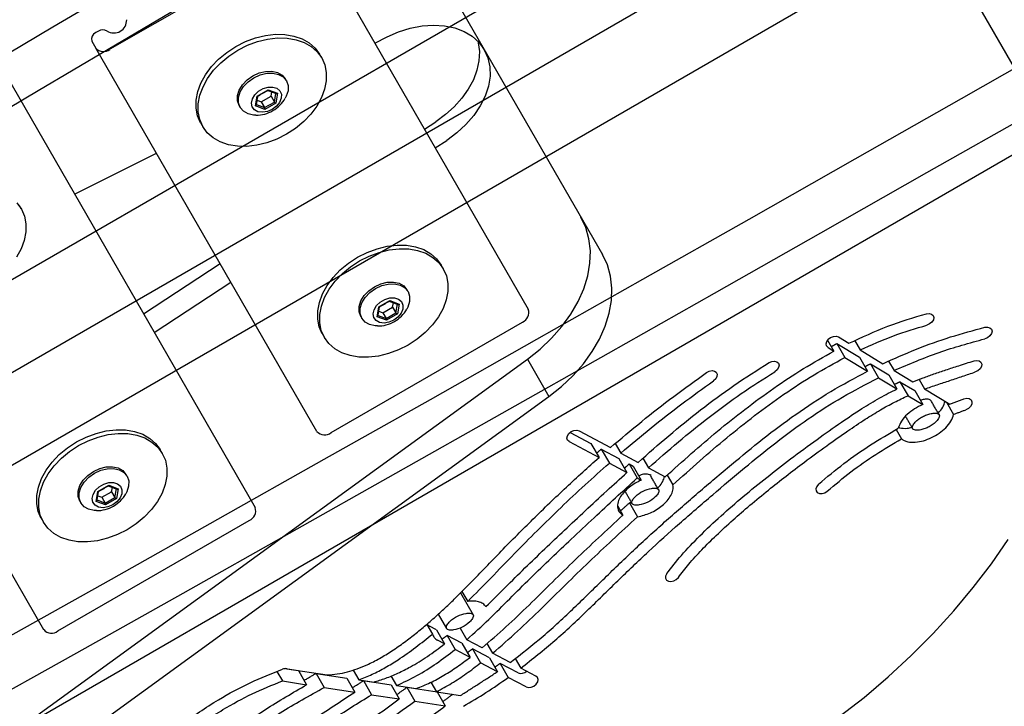
# Model space of a CAD drawing. Extents: x 7197 to 7862, y -5949 to -5314.
# Drawn here: x 7476 to 7484, y -5623 to -5617 of the extents above; entities that cross this region are included whole.
import ezdxf

# ---------------------------------------------------------------- set-up
doc = ezdxf.new("R2010")
doc.units = 0
doc.header["$MEASUREMENT"] = 0
doc.layers.get('0').update_dxf_attribs({"color": 5, "linetype": 'CONTINUOUS'})
doc.layers.add('FT', color=1, linetype='CONTINUOUS')

msp = doc.modelspace()

# ---------------------------------------------------------------- linework, layer by layer
for p, q in [((7488.8517, -5611.6394, 72), (7455.8782, -5630.6766, 72)), ((7452.5909, -5633.3338, 72), (7489.8299, -5611.8338, 72)), ((7468.6335, -5624.8308, 72), (7489.5092, -5612.7782, 72)), ((7484.3458, -5617.9599), (7481.7825, -5613.5202)), ((7489.4282, -5615.0206, 72), (7455.6912, -5634.4959, 72)), ((7479.0791, -5616.2128), (7480.6622, -5618.9548)), ((7478.2427, -5616.2641), (7480.0546, -5619.4025)), ((7478.194, -5616.3697), (7476.6265, -5617.2747)), ((7476.5316, -5617.1254), (7476.5104, -5617.1377)), ((7478.7965, -5617.2233), (7478.8967, -5617.1729)), ((7476.4781, -5617.2077), (7476.5106, -5617.2641)), ((7478.3226, -5620.4025), (7476.5106, -5617.2641)), ((7475.7175, -5617.3903), (7477.8167, -5621.0263)), ((7477.8196, -5617.7381), (7477.8328, -5617.6574)), ((7477.8328, -5617.6574), (7477.9223, -5617.6057)), ((7477.8667, -5617.7047), (7477.9462, -5617.6588)), ((7477.9223, -5617.6057), (7477.9986, -5617.6347)), ((7477.9462, -5617.6588), (7477.9521, -5617.623)), ((7477.9462, -5617.6588), (7477.9735, -5617.706)), ((7477.9735, -5617.706), (7477.9849, -5617.6354)), ((7477.9986, -5617.6347), (7477.9855, -5617.7153)), ((7477.896, -5617.767), (7477.8196, -5617.7381)), ((7477.8271, -5617.7265), (7477.894, -5617.7519)), ((7477.8328, -5617.6918), (7477.8667, -5617.7047)), ((7477.8667, -5617.7047), (7477.894, -5617.7519)), ((7477.894, -5617.7519), (7477.9735, -5617.706)), ((7477.9855, -5617.7153), (7477.896, -5617.767)), ((7479.2038, -5617.9288), (7479.2976, -5617.8673)), ((7479.2922, -5618.0819), (7479.386, -5618.0204)), ((7476.3359, -5618.4615), (7477.007, -5618.1238)), ((7476.0846, -5622.0263), (7473.9854, -5618.3903)), ((7476.9013, -5619.4407), (7477.5292, -5619.0284)), ((7476.9896, -5619.5938), (7477.6176, -5619.1814)), ((7478.8293, -5619.3835), (7478.9188, -5619.3319)), ((7478.9188, -5619.3319), (7478.9952, -5619.3608)), ((7478.9428, -5619.385), (7478.9487, -5619.3491)), ((7478.97, -5619.4321), (7478.9815, -5619.3615)), ((7478.9952, -5619.3608), (7478.9821, -5619.4415)), ((7478.8162, -5619.4642), (7478.8293, -5619.3835)), ((7478.8293, -5619.418), (7478.8633, -5619.4309)), ((7478.8633, -5619.4309), (7478.9428, -5619.385)), ((7478.8633, -5619.4309), (7478.8905, -5619.478)), ((7478.8905, -5619.478), (7478.97, -5619.4321)), ((7478.9821, -5619.4415), (7478.8926, -5619.4931)), ((7478.9428, -5619.385), (7478.97, -5619.4321)), ((7478.4384, -5620.4132), (7480.0059, -5619.5082)), ((7478.8926, -5619.4931), (7478.8162, -5619.4642)), ((7478.8237, -5619.4527), (7478.8905, -5619.478)), ((7482.5072, -5619.6547), (7482.5593, -5619.7449)), ((7482.5815, -5619.6834), (7482.7674, -5619.7955)), ((7482.5815, -5619.6834), (7482.6478, -5619.7983)), ((7482.5954, -5619.6295), (7482.6821, -5619.6818)), ((7482.7293, -5619.6611), (7482.7727, -5619.7364)), ((7482.5107, -5619.7156), (7482.5593, -5619.7449)), ((7482.7727, -5619.7364), (7482.9594, -5619.8489)), ((7471.186, -5626.2397), (7480.047, -5619.8104)), ((7480.047, -5619.8104), (7480.2238, -5620.1166)), ((7482.6478, -5619.7983), (7482.8337, -5619.9103)), ((7482.7674, -5619.7955), (7482.8337, -5619.9103)), ((7483.0073, -5619.8282), (7483.0513, -5619.9043)), ((7482.8573, -5619.8497), (7483.008, -5619.9405)), ((7482.8573, -5619.8497), (7482.9236, -5619.9645)), ((7483.0513, -5619.9043), (7483.2056, -5619.9973)), ((7482.9236, -5619.9645), (7483.0743, -5620.0553)), ((7483.008, -5619.9405), (7483.0743, -5620.0553)), ((7483.0999, -5619.9959), (7483.2209, -5620.0688)), ((7483.0999, -5619.9959), (7483.1662, -5620.1107)), ((7483.257, -5619.9773), (7483.3022, -5620.0555)), ((7483.2209, -5620.0688), (7483.2872, -5620.1837)), ((7483.3022, -5620.0555), (7483.5081, -5620.1797)), ((7471.7173, -5626.2886), (7480.2238, -5620.1166)), ((7483.1662, -5620.1107), (7483.2872, -5620.1837)), ((7483.4813, -5620.1635), (7483.539, -5620.2636)), ((7480.397, -5620.411), (7480.5677, -5620.5021)), ((7480.4703, -5620.3981), (7480.7275, -5620.5355)), ((7483.0691, -5620.3879), (7483.113, -5620.4639)), ((7480.389, -5620.4862), (7480.634, -5620.617)), ((7480.5677, -5620.5021), (7480.634, -5620.617)), ((7480.6526, -5620.5475), (7480.7963, -5620.6242)), ((7480.6526, -5620.5475), (7480.7189, -5620.6623)), ((7480.7672, -5620.5023), (7480.8126, -5620.5809)), ((7480.7963, -5620.6242), (7480.8625, -5620.739)), ((7480.8126, -5620.5809), (7480.9543, -5620.6565)), ((7480.9934, -5620.6226), (7481.0391, -5620.7018)), ((7480.7189, -5620.6623), (7480.8625, -5620.739)), ((7480.8809, -5620.6694), (7480.9132, -5620.6866)), ((7480.8809, -5620.6694), (7480.9472, -5620.7842)), ((7480.9132, -5620.6866), (7480.9794, -5620.8014)), ((7481.0391, -5620.7018), (7481.1764, -5620.7751)), ((7480.9472, -5620.7842), (7480.9794, -5620.8014)), ((7481.0479, -5620.7585), (7481.0479, -5620.7585)), ((7481.1933, -5620.7601), (7481.2394, -5620.8399)), ((7476.5136, -5620.976), (7476.5268, -5620.8954)), ((7476.5268, -5620.8954), (7476.6163, -5620.8437)), ((7476.5607, -5620.9427), (7476.6402, -5620.8968)), ((7476.6163, -5620.8437), (7476.6926, -5620.8727)), ((7476.6402, -5620.8968), (7476.6461, -5620.8609)), ((7476.6402, -5620.8968), (7476.6675, -5620.9439)), ((7476.6675, -5620.9439), (7476.6789, -5620.8734)), ((7476.6926, -5620.8727), (7476.6795, -5620.9533)), ((7481.1142, -5620.8733), (7481.1142, -5620.8733)), ((7476.59, -5621.005), (7476.5136, -5620.976)), ((7476.5211, -5620.9645), (7476.588, -5620.9898)), ((7476.5268, -5620.9298), (7476.5607, -5620.9427)), ((7476.5607, -5620.9427), (7476.588, -5620.9898)), ((7476.588, -5620.9898), (7476.6675, -5620.9439)), ((7476.6795, -5620.9533), (7476.59, -5621.005)), ((7480.787, -5621.0138), (7480.8303, -5621.0887)), ((7480.8827, -5620.9879), (7480.949, -5621.1027)), ((7476.2005, -5622.0369), (7477.768, -5621.1319)), ((7479.499, -5621.7258), (7479.6027, -5621.9054)), ((7479.5111, -5621.7135), (7479.5584, -5621.7953)), ((7479.3165, -5621.9), (7479.3837, -5622.0165)), ((7479.2225, -5621.9826), (7479.2682, -5622.0617)), ((7479.3021, -5622.0282), (7479.2455, -5621.9983)), ((7479.3926, -5622.0249), (7479.3926, -5622.0249)), ((7479.4961, -5622.0132), (7479.5509, -5622.1082)), ((7479.3021, -5622.0282), (7479.3684, -5622.143)), ((7479.5107, -5622.138), (7479.3885, -5622.0736)), ((7479.3885, -5622.0736), (7479.4548, -5622.1885)), ((7479.3684, -5622.143), (7479.3117, -5622.1132)), ((7479.5107, -5622.138), (7479.577, -5622.2528)), ((7479.6757, -5622.1739), (7479.5509, -5622.1082)), ((7479.7353, -5622.2562), (7479.5974, -5622.1836)), ((7479.5974, -5622.1836), (7479.6637, -5622.2984)), ((7479.7155, -5622.1392), (7479.7616, -5622.2191)), ((7479.577, -5622.2528), (7479.4548, -5622.1885)), ((7479.7353, -5622.2562), (7479.8016, -5622.371)), ((7479.9062, -5622.2952), (7479.7616, -5622.2191)), ((7479.9477, -5622.2619), (7479.9934, -5622.3411)), ((7478.065, -5622.3454), (7478.1717, -5622.3618)), ((7478.0747, -5622.346), (7478.4071, -5622.3971)), ((7479.8016, -5622.371), (7479.6637, -5622.2984)), ((7479.9702, -5622.3798), (7479.8234, -5622.3025)), ((7479.8234, -5622.3025), (7479.8897, -5622.4174)), ((7480.1173, -5622.4064), (7479.9934, -5622.3411)), ((7477.9946, -5622.3692), (7478.039, -5622.4461)), ((7478.1717, -5622.3618), (7478.238, -5622.4766)), ((7478.3162, -5622.3839), (7478.568, -5622.4226)), ((7478.3162, -5622.3839), (7478.3825, -5622.4988)), ((7478.568, -5622.4226), (7478.6343, -5622.5374)), ((7478.6202, -5622.3567), (7478.6666, -5622.4369)), ((7478.9293, -5622.4054), (7478.9747, -5622.4842)), ((7480.0365, -5622.4946), (7479.8897, -5622.4174)), ((7478.039, -5622.4461), (7478.238, -5622.4766)), ((7478.3825, -5622.4988), (7478.6343, -5622.5374)), ((7478.6666, -5622.4369), (7478.7861, -5622.4552)), ((7478.7047, -5622.4436), (7478.9313, -5622.4784)), ((7478.7047, -5622.4436), (7478.7709, -5622.5584)), ((7478.9313, -5622.4784), (7478.9976, -5622.5932)), ((7478.9747, -5622.4842), (7479.1355, -5622.5089)), ((7479.0597, -5622.4981), (7479.307, -5622.536)), ((7479.0597, -5622.4981), (7479.126, -5622.6129)), ((7479.2566, -5622.4572), (7479.3011, -5622.5343)), ((7478.7709, -5622.5584), (7478.9976, -5622.5932)), ((7479.3011, -5622.5343), (7479.4996, -5622.5647)), ((7479.307, -5622.536), (7479.3733, -5622.6508)), ((7479.126, -5622.6129), (7479.3733, -5622.6508))]:
    msp.add_line(p, q)
at = {"elevation": 56}
for points in [[(7319.9773, -5676.6309, 0), (7318.7829, -5676.6253, 0.071282)], [(7320.019, -5676.6533, 0), (7318.8246, -5676.6533, 0.071282)]]:
    msp.add_lwpolyline(points, format="xyb", dxfattribs=at)
at = {"elevation": 72}
for points in [[(7470.1565, -5620.6913), (7471.0093, -5620.1691), (7471.8647, -5619.6512), (7472.7219, -5619.1362), (7473.5801, -5618.623), (7474.4393, -5618.1112), (7475.2991, -5617.6006), (7476.1594, -5617.0909), (7477.0202, -5616.582), (7477.8814, -5616.0736), (7478.7429, -5615.5658), (7479.6046, -5615.0584), (7480.4665, -5614.5513), (7481.3286, -5614.0446), (7482.1908, -5613.5381), (7483.0532, -5613.0319), (7483.9157, -5612.5259), (7484.7784, -5612.0201), (7485.6413, -5611.5147), (7486.1611, -5611.2103)], [(7486.3811, -5611.5327), (7485.5181, -5612.0379), (7484.6553, -5612.5434), (7483.7926, -5613.0492), (7482.9302, -5613.5553), (7482.0678, -5614.0617), (7481.2057, -5614.5683), (7480.3436, -5615.0752), (7479.4818, -5615.5823), (7478.6201, -5616.0899), (7477.7588, -5616.5979), (7476.8978, -5617.1065), (7476.0372, -5617.6158), (7475.177, -5618.1258), (7474.3173, -5618.6365), (7473.4583, -5619.1485), (7472.6007, -5619.6628), (7471.744, -5620.1786), (7470.8925, -5620.703), (7470.4836, -5620.95)], [(7472.262, -5624.0301), (7473.1408, -5623.5531), (7474.0172, -5623.0715), (7474.892, -5622.5871), (7475.7654, -5622.1001), (7476.6379, -5621.6114), (7477.5098, -5621.1218), (7478.3814, -5620.6315), (7479.2525, -5620.1405), (7480.1233, -5619.6488), (7480.9938, -5619.1566), (7481.864, -5618.664), (7482.7341, -5618.171), (7483.604, -5617.6777), (7484.4737, -5617.1843), (7485.3433, -5616.6905), (7486.2128, -5616.1965), (7487.0821, -5615.7022), (7487.9512, -5615.2075), (7488.3663, -5614.9712)], [(7488.5355, -5615.3229), (7487.6664, -5615.8176), (7486.7972, -5616.312), (7485.9278, -5616.8061), (7485.0583, -5617.3), (7484.1886, -5617.7936), (7483.3188, -5618.287), (7482.4488, -5618.7801), (7481.5787, -5619.2729), (7480.7083, -5619.7652), (7479.8376, -5620.2572), (7478.9667, -5620.7486), (7478.0954, -5621.2393), (7477.2236, -5621.7292), (7476.3513, -5622.2181), (7475.4782, -5622.7057), (7474.6042, -5623.1917), (7473.7291, -5623.6755), (7472.8519, -5624.1556), (7472.3224, -5624.4428)]]:
    msp.add_lwpolyline(points, dxfattribs=at)
at = {"flags": 128}
for points in [[(7478.8967, -5617.1729), (7478.9907, -5617.1317), (7479.0871, -5617.1013), (7479.1835, -5617.0826), (7479.2779, -5617.0759), (7479.3683, -5617.0814), (7479.4525, -5617.0988), (7479.5287, -5617.128), (7479.5953, -5617.1681), (7479.6508, -5617.2184), (7479.6939, -5617.2776)], [(7477.3697, -5617.877), (7477.3446, -5617.8196), (7477.3321, -5617.7568), (7477.3325, -5617.69), (7477.3458, -5617.6208), (7477.3717, -5617.5511), (7477.4096, -5617.4824), (7477.4585, -5617.4165), (7477.5171, -5617.3551), (7477.5842, -5617.2995), (7477.6579, -5617.2513), (7477.7366, -5617.2115), (7477.8182, -5617.1812), (7477.9008, -5617.1611), (7477.9823, -5617.1518), (7478.0607, -5617.1533), (7478.134, -5617.1657), (7478.2006, -5617.1888), (7478.2587, -5617.2218), (7478.3068, -5617.2641), (7478.344, -5617.3145)], [(7478.073, -5617.9702), (7477.9944, -5618.01), (7477.9127, -5618.0403), (7477.8302, -5618.0604), (7477.7487, -5618.0697), (7477.6703, -5618.0682), (7477.5969, -5618.0558), (7477.5304, -5618.0327), (7477.4723, -5617.9997), (7477.4241, -5617.9574), (7477.387, -5617.907), (7477.3619, -5617.8497), (7477.3494, -5617.7868), (7477.3498, -5617.72), (7477.3631, -5617.6508), (7477.3891, -5617.5811), (7477.4269, -5617.5124), (7477.4758, -5617.4465), (7477.5345, -5617.3851), (7477.6015, -5617.3295), (7477.6753, -5617.2813), (7477.7539, -5617.2415), (7477.8355, -5617.2112), (7477.9181, -5617.1912), (7477.9996, -5617.1818), (7478.078, -5617.1833), (7478.1514, -5617.1957), (7478.2179, -5617.2188), (7478.276, -5617.2518), (7478.3242, -5617.2941), (7478.3613, -5617.3445), (7478.3864, -5617.4019), (7478.3989, -5617.4647), (7478.3985, -5617.5315), (7478.3851, -5617.6007), (7478.3592, -5617.6704), (7478.3214, -5617.7391), (7478.2725, -5617.805), (7478.2138, -5617.8664), (7478.1468, -5617.922), (7478.073, -5617.9702)], [(7479.6399, -5617.2067), (7479.6438, -5617.2222), (7479.6533, -5617.2938), (7479.6498, -5617.369), (7479.6333, -5617.4463), (7479.6042, -5617.5241), (7479.563, -5617.6008), (7479.5106, -5617.6749), (7479.4481, -5617.745), (7479.3766, -5617.8095), (7479.2976, -5617.8673)], [(7479.6939, -5617.2776), (7479.7236, -5617.3446), (7479.7394, -5617.4177), (7479.7409, -5617.4955), (7479.728, -5617.5761), (7479.701, -5617.6577), (7479.6606, -5617.7387), (7479.6076, -5617.8171), (7479.5431, -5617.8913), (7479.4687, -5617.9595), (7479.386, -5618.0204)], [(7477.6849, -5617.735), (7477.6714, -5617.6966), (7477.6716, -5617.6535), (7477.6857, -5617.6084), (7477.7126, -5617.5645), (7477.7505, -5617.5248), (7477.7969, -5617.4919)], [(7477.8228, -5617.8138), (7477.8038, -5617.8129), (7477.7577, -5617.8026), (7477.7202, -5617.7812), (7477.6938, -5617.7503), (7477.6802, -5617.712), (7477.6805, -5617.6688), (7477.6946, -5617.6237), (7477.7215, -5617.5798), (7477.7594, -5617.5401), (7477.8057, -5617.5073)], [(7477.7969, -5617.4919), (7477.8485, -5617.4682), (7477.9019, -5617.4553), (7477.9533, -5617.4539), (7477.9994, -5617.4642), (7478.0369, -5617.4856), (7478.0634, -5617.5165)], [(7477.8057, -5617.5073), (7477.8573, -5617.4835), (7477.9107, -5617.4706), (7477.9622, -5617.4692), (7478.0082, -5617.4795), (7478.0458, -5617.5009), (7478.0722, -5617.5318), (7478.0858, -5617.5702), (7478.0855, -5617.6134), (7478.0714, -5617.6584), (7478.0627, -5617.6753)], [(7477.9556, -5617.7668), (7477.9161, -5617.7838), (7477.8759, -5617.7902), (7477.8393, -5617.7853), (7477.8103, -5617.7698), (7477.7919, -5617.7452), (7477.7863, -5617.7142), (7477.794, -5617.6802), (7477.8142, -5617.6469), (7477.8446, -5617.6179), (7477.8821, -5617.5962), (7477.9224, -5617.5844), (7477.9614, -5617.5836), (7477.9947, -5617.5939), (7478.0187, -5617.6143), (7478.0308, -5617.6425), (7478.0298, -5617.6754), (7478.0157, -5617.7095), (7477.99, -5617.7411), (7477.9556, -5617.7668)], [(7475.8636, -5618.5323), (7475.9007, -5618.5827), (7475.9258, -5618.64), (7475.9383, -5618.7029), (7475.9379, -5618.7697), (7475.9246, -5618.8389), (7475.8987, -5618.9086), (7475.8608, -5618.9773)], [(7480.047, -5619.8104), (7480.1505, -5619.7284), (7480.2449, -5619.6391), (7480.3291, -5619.5438), (7480.4017, -5619.4438), (7480.4618, -5619.3405), (7480.5086, -5619.2354), (7480.5413, -5619.13), (7480.5595, -5619.0257), (7480.563, -5618.924), (7480.5516, -5618.8264), (7480.5257, -5618.7341), (7480.4854, -5618.6486)], [(7478.3663, -5619.6031), (7478.3411, -5619.5458), (7478.3286, -5619.4829), (7478.3291, -5619.4161), (7478.3424, -5619.3469), (7478.3683, -5619.2772), (7478.4062, -5619.2085), (7478.455, -5619.1426), (7478.5137, -5619.0812), (7478.5808, -5619.0256), (7478.6545, -5618.9774), (7478.7332, -5618.9377), (7478.8148, -5618.9074), (7478.8974, -5618.8873), (7478.9788, -5618.8779), (7479.0572, -5618.8794), (7479.1306, -5618.8919), (7479.1972, -5618.9149), (7479.2552, -5618.9479), (7479.3034, -5618.9902), (7479.3405, -5619.0406)], [(7479.0696, -5619.6963), (7478.9909, -5619.7361), (7478.9093, -5619.7664), (7478.8268, -5619.7865), (7478.7453, -5619.7959), (7478.6669, -5619.7943), (7478.5935, -5619.7819), (7478.527, -5619.7589), (7478.4689, -5619.7258), (7478.4207, -5619.6836), (7478.3836, -5619.6331), (7478.3585, -5619.5758), (7478.346, -5619.5129), (7478.3464, -5619.4461), (7478.3597, -5619.3769), (7478.3856, -5619.3072), (7478.4235, -5619.2385), (7478.4724, -5619.1726), (7478.531, -5619.1112), (7478.5981, -5619.0557), (7478.6718, -5619.0074), (7478.7505, -5618.9677), (7478.8321, -5618.9374), (7478.9147, -5618.9173), (7478.9962, -5618.9079), (7479.0746, -5618.9094), (7479.1479, -5618.9219), (7479.2145, -5618.9449), (7479.2726, -5618.9779), (7479.3208, -5619.0202), (7479.3579, -5619.0706), (7479.383, -5619.128), (7479.3955, -5619.1908), (7479.3951, -5619.2577), (7479.3817, -5619.3268), (7479.3558, -5619.3966), (7479.3179, -5619.4652), (7479.2691, -5619.5311), (7479.2104, -5619.5926), (7479.1434, -5619.6481), (7479.0696, -5619.6963)], [(7480.2238, -5620.1166), (7480.3272, -5620.0346), (7480.4217, -5619.9453), (7480.5059, -5619.85), (7480.5785, -5619.75), (7480.6386, -5619.6467), (7480.6853, -5619.5416), (7480.7181, -5619.4362), (7480.7363, -5619.3319), (7480.7397, -5619.2302), (7480.7284, -5619.1326), (7480.7024, -5619.0403), (7480.6622, -5618.9548)], [(7478.7935, -5619.2181), (7478.8451, -5619.1944), (7478.8984, -5619.1814), (7478.9499, -5619.18), (7478.996, -5619.1904), (7479.0335, -5619.2117), (7479.0599, -5619.2426)], [(7478.8023, -5619.2334), (7478.8539, -5619.2097), (7478.9073, -5619.1967), (7478.9587, -5619.1953), (7479.0048, -5619.2057), (7479.0423, -5619.227), (7479.0688, -5619.2579), (7479.0823, -5619.2963), (7479.0821, -5619.3395), (7479.068, -5619.3845), (7479.0592, -5619.4014)], [(7478.6815, -5619.4611), (7478.6679, -5619.4228), (7478.6682, -5619.3796), (7478.6823, -5619.3345), (7478.7092, -5619.2906), (7478.7471, -5619.2509), (7478.7935, -5619.2181)], [(7478.8194, -5619.5399), (7478.8004, -5619.5391), (7478.7543, -5619.5287), (7478.7168, -5619.5073), (7478.6903, -5619.4764), (7478.6768, -5619.4381), (7478.6771, -5619.3949), (7478.6911, -5619.3498), (7478.718, -5619.3059), (7478.756, -5619.2662), (7478.8023, -5619.2334)], [(7478.9522, -5619.4929), (7478.9127, -5619.5099), (7478.8725, -5619.5163), (7478.8359, -5619.5115), (7478.8069, -5619.4959), (7478.7885, -5619.4713), (7478.7829, -5619.4403), (7478.7906, -5619.4063), (7478.8107, -5619.373), (7478.8412, -5619.344), (7478.8786, -5619.3224), (7478.919, -5619.3105), (7478.958, -5619.3097), (7478.9912, -5619.3201), (7479.0152, -5619.3404), (7479.0274, -5619.3686), (7479.0263, -5619.4015), (7479.0122, -5619.4356), (7478.9866, -5619.4673), (7478.9522, -5619.4929)], [(7483.3174, -5619.4392), (7483.3399, -5619.4367), (7483.3592, -5619.4418), (7483.3724, -5619.4536), (7483.3774, -5619.4703), (7483.3736, -5619.4895), (7483.3614, -5619.5081), (7483.3428, -5619.5233), (7483.3205, -5619.5329)], [(7483.7959, -5619.5504), (7483.8183, -5619.5486), (7483.8372, -5619.5542), (7483.8498, -5619.5664), (7483.8542, -5619.5834), (7483.8497, -5619.6026), (7483.837, -5619.621), (7483.818, -5619.6359), (7483.7956, -5619.645)], [(7482.5107, -5619.7156), (7482.4985, -5619.703), (7482.4946, -5619.6858), (7482.4996, -5619.6666), (7482.5128, -5619.6483), (7482.5321, -5619.6337), (7482.5545, -5619.625), (7482.5768, -5619.6235), (7482.5954, -5619.6295)], [(7482.0276, -5619.8398), (7482.0499, -5619.8303), (7482.0724, -5619.828), (7482.0916, -5619.8331), (7482.1047, -5619.845), (7482.1096, -5619.8617), (7482.1057, -5619.8809), (7482.0934, -5619.8995), (7482.0747, -5619.9147)], [(7483.7069, -5619.8248), (7483.7296, -5619.8212), (7483.7496, -5619.8252), (7483.7639, -5619.836), (7483.7702, -5619.8521), (7483.7678, -5619.871), (7483.7568, -5619.8899), (7483.739, -5619.9059), (7483.7171, -5619.9164)], [(7481.5156, -5619.9206), (7481.5373, -5619.9095), (7481.56, -5619.9053), (7481.5804, -5619.9087), (7481.5952, -5619.919), (7481.6022, -5619.9348), (7481.6004, -5619.9536), (7481.5901, -5619.9726), (7481.5727, -5619.9889)], [(7483.6238, -5620.1362), (7483.6466, -5620.1317), (7483.6671, -5620.1348), (7483.6822, -5620.1448), (7483.6896, -5620.1604), (7483.6882, -5620.1792), (7483.6782, -5620.1982), (7483.6611, -5620.2147), (7483.6395, -5620.226)], [(7476.0637, -5621.1149), (7476.0386, -5621.0576), (7476.0261, -5620.9947), (7476.0265, -5620.9279), (7476.0398, -5620.8588), (7476.0657, -5620.789), (7476.1036, -5620.7203), (7476.1525, -5620.6545), (7476.2111, -5620.593), (7476.2782, -5620.5375), (7476.3519, -5620.4892), (7476.4306, -5620.4495), (7476.5122, -5620.4192), (7476.5948, -5620.3991), (7476.6763, -5620.3897), (7476.7547, -5620.3913), (7476.828, -5620.4037), (7476.8946, -5620.4267), (7476.9527, -5620.4598), (7477.0009, -5620.502), (7477.038, -5620.5524)], [(7480.389, -5620.4862), (7480.376, -5620.4743), (7480.3712, -5620.4574), (7480.3752, -5620.4383), (7480.3876, -5620.4197), (7480.4063, -5620.4046), (7480.4286, -5620.3952), (7480.4511, -5620.3929), (7480.4703, -5620.3981)], [(7476.767, -5621.2082), (7476.6884, -5621.2479), (7476.6068, -5621.2782), (7476.5242, -5621.2983), (7476.4427, -5621.3077), (7476.3643, -5621.3061), (7476.2909, -5621.2937), (7476.2244, -5621.2707), (7476.1663, -5621.2376), (7476.1181, -5621.1954), (7476.081, -5621.145), (7476.0559, -5621.0876), (7476.0434, -5621.0247), (7476.0438, -5620.9579), (7476.0571, -5620.8888), (7476.0831, -5620.819), (7476.1209, -5620.7503), (7476.1698, -5620.6845), (7476.2285, -5620.623), (7476.2955, -5620.5675), (7476.3693, -5620.5192), (7476.4479, -5620.4795), (7476.5295, -5620.4492), (7476.6121, -5620.4291), (7476.6936, -5620.4197), (7476.772, -5620.4213), (7476.8454, -5620.4337), (7476.9119, -5620.4567), (7476.97, -5620.4898), (7477.0182, -5620.532), (7477.0553, -5620.5825), (7477.0804, -5620.6398), (7477.0929, -5620.7027), (7477.0925, -5620.7695), (7477.0791, -5620.8386), (7477.0532, -5620.9084), (7477.0154, -5620.9771), (7476.9665, -5621.0429), (7476.9078, -5621.1044), (7476.8408, -5621.1599), (7476.767, -5621.2082)], [(7476.3789, -5620.973), (7476.3654, -5620.9346), (7476.3656, -5620.8914), (7476.3797, -5620.8463), (7476.4066, -5620.8025), (7476.4446, -5620.7627), (7476.4909, -5620.7299)], [(7476.4909, -5620.7299), (7476.5425, -5620.7062), (7476.5959, -5620.6932), (7476.6473, -5620.6918), (7476.6934, -5620.7022), (7476.7309, -5620.7235), (7476.7574, -5620.7545)], [(7476.4997, -5620.7452), (7476.5513, -5620.7215), (7476.6047, -5620.7085), (7476.6562, -5620.7071), (7476.7022, -5620.7175), (7476.7398, -5620.7389), (7476.7662, -5620.7698), (7476.7798, -5620.8081), (7476.7795, -5620.8513), (7476.7654, -5620.8964), (7476.7567, -5620.9133)], [(7476.5168, -5621.0518), (7476.4978, -5621.0509), (7476.4517, -5621.0405), (7476.4142, -5621.0192), (7476.3878, -5620.9883), (7476.3742, -5620.9499), (7476.3745, -5620.9067), (7476.3886, -5620.8617), (7476.4155, -5620.8178), (7476.4534, -5620.778), (7476.4997, -5620.7452)], [(7476.6496, -5621.0048), (7476.6101, -5621.0217), (7476.5699, -5621.0281), (7476.5333, -5621.0233), (7476.5043, -5621.0077), (7476.486, -5620.9831), (7476.4803, -5620.9522), (7476.488, -5620.9182), (7476.5082, -5620.8848), (7476.5386, -5620.8558), (7476.5761, -5620.8342), (7476.6164, -5620.8223), (7476.6554, -5620.8215), (7476.6887, -5620.8319), (7476.7127, -5620.8522), (7476.7248, -5620.8804), (7476.7238, -5620.9133), (7476.7097, -5620.9475), (7476.684, -5620.9791), (7476.6496, -5621.0048)], [(7482.433, -5620.835), (7482.418, -5620.8527), (7482.4108, -5620.8719), (7482.4124, -5620.8899), (7482.4225, -5620.9039), (7482.4397, -5620.9118), (7482.4614, -5620.9123), (7482.4841, -5620.9054), (7482.5045, -5620.8921)], [(7481.9435, -5623.1742), (7482.1685, -5623.0382), (7482.3876, -5622.8937), (7482.6001, -5622.741), (7482.8053, -5622.5807), (7483.0026, -5622.4131), (7483.1913, -5622.239), (7483.3709, -5622.0587), (7483.5408, -5621.873), (7483.7004, -5621.6823), (7483.8493, -5621.4872), (7483.987, -5621.2885)], [(7481.1883, -5621.5677), (7481.1791, -5621.5869), (7481.1785, -5621.6054), (7481.1867, -5621.6206), (7481.2025, -5621.6301), (7481.2233, -5621.6324), (7481.2461, -5621.6272), (7481.2674, -5621.6153), (7481.2839, -5621.5985)], [(7480.0365, -5622.4946), (7480.0557, -5622.4998), (7480.0782, -5622.4974), (7480.1004, -5622.4879), (7480.1191, -5622.4727), (7480.1314, -5622.4541), (7480.1353, -5622.435), (7480.1304, -5622.4182), (7480.1173, -5622.4064)]]:
    msp.add_lwpolyline(points, dxfattribs=at)
for centre, radius, start, end in [((7476.6582, -5617.0357), 0.1053, 238.12052, 1.87948), ((7476.5314, -5617.1898), 0.0562, 111.95073, 198.57785), ((7476.5673, -5617.1758), 0.0618, 55.15125, 125.30644), ((7476.5742, -5617.208), 0.0848, 221.42229, 308.04899), ((7477.8232, -5617.5376), 0.2762, 300, 330.08565), ((7477.8232, -5617.5376), 0.2762, 269.91435, 300), ((7478.8198, -5619.2637), 0.2762, 300, 330.08565), ((7479.9742, -5619.4295), 0.0848, 291.95094, 18.57777), ((7478.8198, -5619.2637), 0.2762, 269.91435, 300), ((7478.3862, -5620.3464), 0.0848, 221.42223, 308.04906), ((7476.5172, -5620.7755), 0.2762, 300, 330.08565), ((7476.5172, -5620.7755), 0.2762, 269.91435, 300), ((7477.7363, -5621.0533), 0.0848, 291.95049, 18.57856), ((7476.1482, -5621.9701), 0.0848, 221.42185, 308.04944), ((7478.0655, -5622.4158), 0.0703, 82.51552, 110.76902), ((7479.9958, -5622.3122), 0.0723, 249.22968, 310.55113)]:
    msp.add_arc(centre, radius, start, end)
for centre, major_axis, ratio, start_param, end_param in [((7477.8292, -5617.6513), (-0.00899, 0.00621), 0.341999, 2.195319, 2.980717), ((7477.9187, -5617.5996), (-0.0009, 0.0109), 0.341999, 3.302468, 4.087866), ((7477.9951, -5617.6286), (0.01, 0.00577), 0.612372, 3.60524, 4.712389), ((7477.8161, -5617.7319), (0.01, 0.00577), 0.612372, 4.712389, 5.819538), ((7477.982, -5617.7092), (-0.00899, 0.00621), 0.341999, 0.624523, 2.195319), ((7477.8925, -5617.7609), (-0.0009, 0.0109), 0.341999, 4.087866, 5.658662), ((7478.9153, -5619.3257), (-0.0009, 0.0109), 0.341999, 3.302468, 4.087866), ((7478.9917, -5619.3547), (0.01, 0.00577), 0.612372, 3.60524, 4.712389), ((7478.8258, -5619.3774), (-0.00899, 0.00621), 0.341999, 2.195319, 2.980717), ((7478.9786, -5619.4353), (-0.00899, 0.00621), 0.341999, 0.624523, 2.195319), ((7478.8127, -5619.4581), (0.01, 0.00577), 0.612372, 4.712389, 5.819538), ((7478.8891, -5619.487), (-0.0009, 0.0109), 0.341999, 4.087866, 5.658662), ((7476.5232, -5620.8892), (-0.00899, 0.00621), 0.341999, 2.195319, 2.980717), ((7476.6127, -5620.8376), (-0.0009, 0.0109), 0.341999, 3.302468, 4.087866), ((7476.6891, -5620.8665), (0.01, 0.00577), 0.612372, 3.60524, 4.712389), ((7476.5101, -5620.9699), (0.01, 0.00577), 0.612372, 4.712389, 5.819538), ((7476.676, -5620.9472), (-0.00899, 0.00621), 0.341999, 0.624523, 2.195319), ((7476.5865, -5620.9988), (-0.0009, 0.0109), 0.341999, 4.087866, 5.658662)]:
    msp.add_ellipse(centre, major_axis=major_axis, ratio=ratio, start_param=start_param, end_param=end_param)
for points in [[(7460.5628, -5622.1416), (7476.1512, -5613.1416)], [(7483.4132, -5615.8447), (7484.5623, -5617.8349)], [(7478.3613, -5617.3445), (7478.344, -5617.3145)], [(7478.0722, -5617.5318), (7478.0634, -5617.5165)], [(7477.8266, -5617.7295), (7477.8383, -5617.6576)], [(7477.8378, -5617.6579), (7477.9202, -5617.6103)], [(7477.9196, -5617.6106), (7477.9877, -5617.6365)], [(7477.6849, -5617.735), (7477.6938, -5617.7503)], [(7477.3697, -5617.877), (7477.387, -5617.907)], [(7475.9007, -5618.5827), (7475.8834, -5618.5527)], [(7479.3579, -5619.0706), (7479.3405, -5619.0406)], [(7479.0688, -5619.2579), (7479.0599, -5619.2426)], [(7478.8343, -5619.384), (7478.9168, -5619.3364)], [(7478.9162, -5619.3368), (7478.9843, -5619.3626)], [(7478.8232, -5619.4556), (7478.8349, -5619.3837)], [(7478.6815, -5619.4611), (7478.6903, -5619.4764)], [(7478.3663, -5619.6031), (7478.3836, -5619.6331)], [(7482.5379, -5619.7079), (7482.5815, -5619.6834)], [(7482.8125, -5619.8737), (7482.8573, -5619.8497)], [(7483.3022, -5620.0555), (7483.7171, -5619.9164)], [(7483.0529, -5620.0183), (7483.0999, -5619.9959)], [(7483.4213, -5620.2671), (7483.355, -5620.1523)], [(7483.5081, -5620.1797), (7483.6238, -5620.1362)], [(7483.539, -5620.2636), (7483.6395, -5620.226)], [(7483.1456, -5620.2802), (7483.2031, -5620.3799)], [(7477.0553, -5620.5825), (7477.038, -5620.5524)], [(7480.6139, -5620.5822), (7480.6526, -5620.5475)], [(7480.8426, -5620.7044), (7480.8809, -5620.6694)], [(7476.7662, -5620.7698), (7476.7574, -5620.7545)], [(7481.0601, -5620.7622), (7481.0479, -5620.7585)], [(7481.1226, -5620.881), (7481.0564, -5620.7662)], [(7476.5206, -5620.9675), (7476.5323, -5620.8955)], [(7476.5318, -5620.8959), (7476.6142, -5620.8483)], [(7476.6136, -5620.8486), (7476.6818, -5620.8744)], [(7480.8462, -5620.8927), (7480.9045, -5620.9937)], [(7476.3789, -5620.973), (7476.3878, -5620.9883)], [(7480.8103, -5621.0541), (7480.8827, -5620.9879)], [(7480.8827, -5620.9879), (7480.8983, -5620.983)], [(7476.0637, -5621.1149), (7476.081, -5621.145)], [(7479.2239, -5621.9815), (7479.2455, -5621.9983)], [(7479.3464, -5622.1049), (7479.3885, -5622.0736)], [(7479.5552, -5622.2151), (7479.5974, -5622.1836)], [(7479.7793, -5622.3324), (7479.8234, -5622.3025)], [(7478.2176, -5622.4412), (7478.3162, -5622.3839)], [(7479.4996, -5622.5647), (7479.8016, -5622.371)], [(7478.6137, -5622.5018), (7478.7047, -5622.4436)], [(7478.9773, -5622.5579), (7479.0597, -5622.4981)], [(7479.3534, -5622.6163), (7479.4349, -5622.5548)]]:
    msp.add_open_spline(points, degree=1)
for points, knots in [([(7483.0455, -5625.0828), (7483.093, -5625.0551), (7483.2279, -5624.9763), (7483.4462, -5624.8403), (7483.6986, -5624.6727), (7483.9452, -5624.4975), (7484.1857, -5624.3152), (7484.4196, -5624.1259), (7484.6467, -5623.93), (7484.8664, -5623.7278), (7485.0784, -5623.5196), (7485.2824, -5623.3057), (7485.478, -5623.0864), (7485.6647, -5622.862), (7485.8423, -5622.6329), (7486.0105, -5622.3994), (7486.1687, -5622.162), (7486.3168, -5621.9209), (7486.4544, -5621.6767), (7486.5812, -5621.4297), (7486.697, -5621.1804), (7486.8014, -5620.9292), (7486.8941, -5620.6766), (7486.9751, -5620.4232), (7487.0441, -5620.1693), (7487.101, -5619.9156), (7487.1455, -5619.6625), (7487.1778, -5619.4106), (7487.1976, -5619.1604), (7487.2052, -5618.9124), (7487.2003, -5618.667), (7487.1833, -5618.4248), (7487.154, -5618.1863), (7487.1128, -5617.9517), (7487.0598, -5617.7216), (7486.995, -5617.4963), (7486.9188, -5617.2762), (7486.8311, -5617.0617), (7486.7325, -5616.8513), (7486.6571, -5616.7157), (7486.6191, -5616.6474)], [0, 0, 0, 0, 0.014702, 0.041707, 0.068717, 0.095733, 0.122757, 0.149792, 0.176837, 0.203895, 0.230967, 0.258052, 0.285152, 0.312265, 0.339389, 0.366522, 0.393661, 0.420799, 0.447929, 0.475044, 0.502135, 0.529192, 0.556202, 0.583153, 0.610032, 0.636826, 0.663522, 0.690107, 0.716572, 0.742907, 0.769109, 0.795173, 0.8211, 0.846896, 0.872568, 0.898125, 0.923582, 0.948955, 0.974261, 1, 1, 1, 1]), ([(7482.6821, -5619.6818), (7482.7878, -5619.6324), (7482.9961, -5619.5352), (7483.2114, -5619.4709), (7483.3174, -5619.4392)], [0, 0, 0, 0, 0.507724, 1, 1, 1, 1]), ([(7482.7727, -5619.7364), (7482.864, -5619.6955), (7483.044, -5619.6147), (7483.2292, -5619.5599), (7483.3205, -5619.5329)], [0, 0, 0, 0, 0.506927, 1, 1, 1, 1]), ([(7482.9594, -5619.8489), (7483.0509, -5619.808), (7483.2338, -5619.7262), (7483.5141, -5619.6259), (7483.7021, -5619.5756), (7483.7959, -5619.5504)], [0, 0, 0, 0, 0.333784, 0.667625, 1, 1, 1, 1]), ([(7483.0513, -5619.9043), (7483.174, -5619.8519), (7483.4192, -5619.7473), (7483.6702, -5619.6791), (7483.7956, -5619.645)], [0, 0, 0, 0, 0.500561, 1, 1, 1, 1]), ([(7481.1764, -5620.7751), (7481.2474, -5620.7115), (7481.3885, -5620.5852), (7481.6047, -5620.4), (7481.829, -5620.2199), (7482.0632, -5620.0482), (7482.3064, -5619.8865), (7482.4753, -5619.7919), (7482.5593, -5619.7449)], [0, 0, 0, 0, 0.167258, 0.332435, 0.497631, 0.667404, 0.834579, 1, 1, 1, 1]), ([(7480.9543, -5620.6565), (7481.0375, -5620.5833), (7481.204, -5620.4366), (7481.4651, -5620.2254), (7481.7376, -5620.0227), (7481.9307, -5619.901), (7482.0276, -5619.8398)], [0, 0, 0, 0, 0.248596, 0.497647, 0.747669, 1, 1, 1, 1]), ([(7481.2394, -5620.8399), (7481.3127, -5620.7742), (7481.4579, -5620.6441), (7481.6797, -5620.4541), (7481.9085, -5620.2711), (7482.1464, -5620.0983), (7482.3925, -5619.9371), (7482.5631, -5619.8443), (7482.6478, -5619.7983)], [0, 0, 0, 0, 0.170166, 0.3368, 0.502331, 0.6714, 0.836952, 1, 1, 1, 1]), ([(7483.2056, -5619.9973), (7483.2335, -5619.9863), (7483.291, -5619.9635), (7483.3812, -5619.9313), (7483.4787, -5619.8983), (7483.5881, -5619.8627), (7483.6652, -5619.8381), (7483.7069, -5619.8248)], [0, 0, 0, 0, 0.168643, 0.34718, 0.540275, 0.751189, 1, 1, 1, 1]), ([(7479.9062, -5622.2952), (7479.9971, -5622.2243), (7480.1806, -5622.0812), (7480.4334, -5621.8456), (7480.6805, -5621.6029), (7480.9294, -5621.3623), (7481.1865, -5621.1299), (7481.4501, -5620.9013), (7481.7126, -5620.679), (7481.976, -5620.4623), (7482.2448, -5620.26), (7482.5305, -5620.0719), (7482.7324, -5619.9643), (7482.8337, -5619.9103)], [0, 0, 0, 0, 0.090731, 0.183071, 0.275861, 0.369269, 0.460863, 0.552025, 0.646349, 0.733407, 0.821586, 0.910507, 1, 1, 1, 1]), ([(7480.7275, -5620.5355), (7480.8124, -5620.4637), (7480.9814, -5620.3207), (7481.2441, -5620.115), (7481.4252, -5619.9853), (7481.5156, -5619.9206)], [0, 0, 0, 0, 0.335288, 0.667958, 1, 1, 1, 1]), ([(7481.0391, -5620.7018), (7481.1201, -5620.6305), (7481.2819, -5620.4884), (7481.5348, -5620.2844), (7481.7969, -5620.0897), (7481.982, -5619.9731), (7482.0747, -5619.9147)], [0, 0, 0, 0, 0.250932, 0.500692, 0.749901, 1, 1, 1, 1]), ([(7479.9934, -5622.3411), (7480.0874, -5622.2668), (7480.2764, -5622.1173), (7480.5354, -5621.8735), (7480.7856, -5621.6272), (7481.0359, -5621.387), (7481.2963, -5621.1531), (7481.5602, -5620.9255), (7481.8223, -5620.704), (7482.0806, -5620.4936), (7482.3465, -5620.2972), (7482.6272, -5620.1175), (7482.8247, -5620.0156), (7482.9236, -5619.9645)], [0, 0, 0, 0, 0.094425, 0.189891, 0.284414, 0.377055, 0.468217, 0.563351, 0.653667, 0.740274, 0.826544, 0.913089, 1, 1, 1, 1]), ([(7480.8126, -5620.5809), (7480.8946, -5620.5118), (7481.0579, -5620.3741), (7481.3112, -5620.1761), (7481.4856, -5620.0512), (7481.5727, -5619.9889)], [0, 0, 0, 0, 0.335647, 0.66834, 1, 1, 1, 1]), ([(7481.1883, -5621.5677), (7481.2275, -5621.5172), (7481.3101, -5621.4106), (7481.4623, -5621.2537), (7481.6324, -5621.0936), (7481.8165, -5620.9344), (7482.0069, -5620.7792), (7482.2087, -5620.623), (7482.413, -5620.4722), (7482.608, -5620.3348), (7482.779, -5620.2207), (7482.9299, -5620.1282), (7483.0275, -5620.079), (7483.0743, -5620.0553)], [0, 0, 0, 0, 0.082853, 0.174913, 0.274405, 0.373691, 0.475427, 0.576423, 0.686202, 0.78549, 0.867193, 0.936309, 1, 1, 1, 1]), ([(7481.2839, -5621.5985), (7481.3115, -5621.5623), (7481.3707, -5621.4847), (7481.4765, -5621.3703), (7481.5981, -5621.2494), (7481.7302, -5621.1282), (7481.8729, -5621.0047), (7482.0181, -5620.8852), (7482.1674, -5620.7674), (7482.3265, -5620.6463), (7482.4951, -5620.5229), (7482.661, -5620.4062), (7482.8075, -5620.3078), (7482.9347, -5620.2288), (7483.0518, -5620.1635), (7483.1287, -5620.1281), (7483.1662, -5620.1107)], [0, 0, 0, 0, 0.059604, 0.127846, 0.198362, 0.276064, 0.352182, 0.433256, 0.509043, 0.587215, 0.679817, 0.766078, 0.836221, 0.896128, 0.949264, 1, 1, 1, 1]), ([(7483.3548, -5620.1524), (7483.354, -5620.1511), (7483.3519, -5620.1477), (7483.3442, -5620.1429), (7483.3265, -5620.138), (7483.2987, -5620.1389), (7483.2767, -5620.1451), (7483.2666, -5620.148)], [0, 0, 0, 0, 0.062706, 0.157236, 0.336942, 0.694183, 1, 1, 1, 1]), ([(7483.4131, -5620.253), (7483.4273, -5620.2374), (7483.455, -5620.207), (7483.4649, -5620.1731), (7483.4697, -5620.1566)], [0, 0, 0, 0, 0.512977, 1, 1, 1, 1]), ([(7483.2872, -5620.1837), (7483.2643, -5620.1944), (7483.2186, -5620.216), (7483.1585, -5620.2621), (7483.108, -5620.3168), (7483.0936, -5620.3573), (7483.0865, -5620.3775)], [0, 0, 0, 0, 0.2504066, 0.4993291, 0.7497194, 1, 1, 1, 1]), ([(7483.113, -5620.4639), (7483.1201, -5620.469), (7483.1346, -5620.4793), (7483.1717, -5620.4912), (7483.2252, -5620.494), (7483.2929, -5620.481), (7483.3595, -5620.4555), (7483.4223, -5620.4194), (7483.4771, -5620.3742), (7483.5219, -5620.3208), (7483.5333, -5620.2826), (7483.539, -5620.2636)], [0, 0, 0, 0, 0.061747, 0.12564, 0.250722, 0.375653, 0.500701, 0.625339, 0.750381, 0.875343, 1, 1, 1, 1]), ([(7483.2023, -5620.3782), (7483.2034, -5620.3801), (7483.2057, -5620.384), (7483.2138, -5620.3893), (7483.2316, -5620.3942), (7483.261, -5620.3929), (7483.2967, -5620.3839), (7483.3317, -5620.3693), (7483.3646, -5620.3501), (7483.3942, -5620.3265), (7483.4142, -5620.3032), (7483.4224, -5620.2853), (7483.4239, -5620.2753), (7483.4225, -5620.2685), (7483.4185, -5620.263), (7483.4106, -5620.2577), (7483.3927, -5620.2528), (7483.3634, -5620.2541), (7483.3276, -5620.2631), (7483.2927, -5620.2776), (7483.2598, -5620.2969), (7483.2303, -5620.3204), (7483.2102, -5620.3437), (7483.2021, -5620.3615), (7483.2004, -5620.3716), (7483.2017, -5620.3761), (7483.2023, -5620.3782)], [0, 0, 0, 0, 0.0150543, 0.0315219, 0.0629375, 0.1253908, 0.1878969, 0.2500443, 0.3124569, 0.3746513, 0.437317, 0.468706, 0.485167, 0.5002335, 0.5152546, 0.531756, 0.563136, 0.6255201, 0.6879612, 0.7500596, 0.8123834, 0.8745993, 0.9371459, 0.9685081, 0.9849868, 1, 1, 1, 1]), ([(7482.433, -5620.835), (7482.5015, -5620.7777), (7482.6373, -5620.6642), (7482.8564, -5620.5104), (7483.01, -5620.4217), (7483.0865, -5620.3775)], [0, 0, 0, 0, 0.338143, 0.670347, 1, 1, 1, 1]), ([(7483.0897, -5620.3703), (7483.092, -5620.3711), (7483.1124, -5620.3783), (7483.1497, -5620.3797), (7483.1846, -5620.3722), (7483.1972, -5620.3695)], [0, 0, 0, 0, 0.077511, 0.668184, 1, 1, 1, 1]), ([(7482.5045, -5620.8921), (7482.5684, -5620.8386), (7482.695, -5620.7326), (7482.899, -5620.5887), (7483.0418, -5620.5054), (7483.113, -5620.4639)], [0, 0, 0, 0, 0.338305, 0.67056, 1, 1, 1, 1]), ([(7478.4071, -5622.3971), (7478.4344, -5622.3951), (7478.4889, -5622.3911), (7478.5714, -5622.3733), (7478.6532, -5622.3476), (7478.7416, -5622.3112), (7478.8375, -5622.2618), (7478.9395, -5622.199), (7479.0388, -5622.1296), (7479.1352, -5622.0557), (7479.2284, -5621.9786), (7479.3184, -5621.899), (7479.406, -5621.8171), (7479.4924, -5621.7328), (7479.5926, -5621.6318), (7479.7061, -5621.5144), (7479.8339, -5621.3818), (7479.9628, -5621.2508), (7480.095, -5621.1192), (7480.2287, -5620.9893), (7480.3648, -5620.8606), (7480.4992, -5620.7366), (7480.5894, -5620.6565), (7480.634, -5620.617)], [0, 0, 0, 0, 0.03009, 0.060144, 0.088738, 0.118498, 0.157386, 0.197466, 0.239394, 0.280096, 0.321173, 0.363157, 0.403919, 0.445277, 0.488782, 0.552402, 0.616399, 0.681772, 0.744499, 0.810938, 0.875653, 0.938666, 1, 1, 1, 1]), ([(7479.5584, -5621.7953), (7479.6215, -5621.7317), (7479.7501, -5621.6019), (7479.9366, -5621.4069), (7480.1282, -5621.214), (7480.3208, -5621.0264), (7480.5176, -5620.8413), (7480.652, -5620.7218), (7480.7189, -5620.6623)], [0, 0, 0, 0, 0.166265, 0.339116, 0.502832, 0.670687, 0.836106, 1, 1, 1, 1]), ([(7479.5509, -5622.1082), (7479.6117, -5622.0532), (7479.7326, -5621.9438), (7479.9016, -5621.7728), (7480.0715, -5621.6045), (7480.2398, -5621.4421), (7480.4137, -5621.2773), (7480.5893, -5621.1134), (7480.7692, -5620.9464), (7480.8879, -5620.8382), (7480.9472, -5620.7842)], [0, 0, 0, 0, 0.127105, 0.252862, 0.37737, 0.501739, 0.618135, 0.750728, 0.875454, 1, 1, 1, 1]), ([(7479.7077, -5621.8376), (7479.7606, -5621.7848), (7479.8666, -5621.6789), (7480.0268, -5621.521), (7480.1888, -5621.3653), (7480.3536, -5621.2094), (7480.5229, -5621.0515), (7480.6928, -5620.8937), (7480.8072, -5620.7895), (7480.8625, -5620.739)], [0, 0, 0, 0, 0.141462, 0.283461, 0.424911, 0.564729, 0.710114, 0.859607, 1, 1, 1, 1]), ([(7480.9794, -5620.8014), (7480.9461, -5620.8188), (7480.8961, -5620.8449), (7480.8419, -5620.8947), (7480.8089, -5620.9362), (7480.7877, -5620.981), (7480.7829, -5621.0251), (7480.7963, -5621.0642), (7480.819, -5621.0805), (7480.8303, -5621.0887)], [0, 0, 0, 0, 0.24904, 0.373886, 0.499138, 0.62455, 0.749696, 0.875004, 1, 1, 1, 1]), ([(7481.0479, -5620.7585), (7481.0429, -5620.7567), (7481.0285, -5620.7515), (7480.9971, -5620.7524), (7480.9725, -5620.762), (7480.9597, -5620.7671)], [0, 0, 0, 0, 0.200719, 0.582361, 1, 1, 1, 1]), ([(7481.1144, -5620.8666), (7481.118, -5620.8632), (7481.1352, -5620.8471), (7481.1577, -5620.8147), (7481.1671, -5620.7858), (7481.1716, -5620.7719)], [0, 0, 0, 0, 0.1224554, 0.5809059, 1, 1, 1, 1]), ([(7481.1142, -5620.8733), (7481.1092, -5620.8715), (7481.0947, -5620.8662), (7481.0529, -5620.8689), (7480.9933, -5620.8891), (7480.9395, -5620.9251), (7480.9117, -5620.9576), (7480.9022, -5620.9777), (7480.9018, -5620.993), (7480.9128, -5621.0026), (7480.933, -5621.0079), (7480.9739, -5621.0062), (7481.034, -5620.9854), (7481.0877, -5620.9496), (7481.1156, -5620.917), (7481.1249, -5620.8969), (7481.1255, -5620.8816), (7481.1179, -5620.876), (7481.1142, -5620.8733)], [0, 0, 0, 0, 0.032933, 0.095553, 0.21989, 0.344225, 0.40701, 0.438491, 0.469833, 0.501207, 0.532747, 0.595436, 0.719885, 0.844287, 0.907191, 0.9387, 0.970076, 1, 1, 1, 1]), ([(7480.949, -5621.1027), (7480.9848, -5621.0938), (7481.0565, -5621.0761), (7481.1392, -5621.0232), (7481.1929, -5620.9719), (7481.224, -5620.9286), (7481.2432, -5620.8824), (7481.2407, -5620.854), (7481.2394, -5620.8399)], [0, 0, 0, 0, 0.249761, 0.499009, 0.624191, 0.749713, 0.875036, 1, 1, 1, 1]), ([(7479.6757, -5622.1739), (7479.7416, -5622.1175), (7479.8739, -5622.0043), (7480.0632, -5621.8229), (7480.2505, -5621.6379), (7480.4388, -5621.4536), (7480.6319, -5621.2711), (7480.763, -5621.1505), (7480.8303, -5621.0887)], [0, 0, 0, 0, 0.162582, 0.326581, 0.496864, 0.663755, 0.827348, 1, 1, 1, 1]), ([(7479.7616, -5622.2191), (7479.8307, -5622.1594), (7479.9684, -5622.0404), (7480.1647, -5621.851), (7480.3571, -5621.6605), (7480.5499, -5621.473), (7480.7466, -5621.288), (7480.8801, -5621.1657), (7480.949, -5621.1027)], [0, 0, 0, 0, 0.166582, 0.332082, 0.503079, 0.667723, 0.828726, 1, 1, 1, 1]), ([(7479.7077, -5621.8376), (7479.6999, -5621.8286), (7479.6842, -5621.8107), (7479.6469, -5621.7963), (7479.6044, -5621.7905), (7479.5737, -5621.7937), (7479.5584, -5621.7953)], [0, 0, 0, 0, 0.2496508, 0.4996072, 0.7497976, 1, 1, 1, 1]), ([(7479.3926, -5622.0249), (7479.3975, -5622.0267), (7479.412, -5622.0319), (7479.4537, -5622.0293), (7479.5134, -5622.009), (7479.5672, -5621.973), (7479.5951, -5621.9405), (7479.6045, -5621.9203), (7479.6049, -5621.905), (7479.5938, -5621.8955), (7479.5736, -5621.8902), (7479.5327, -5621.8919), (7479.4727, -5621.9127), (7479.419, -5621.9485), (7479.3911, -5621.9811), (7479.3818, -5622.0011), (7479.3811, -5622.0165), (7479.3888, -5622.0221), (7479.3926, -5622.0249)], [0, 0, 0, 0, 0.032373, 0.095064, 0.219511, 0.343911, 0.406814, 0.438323, 0.469694, 0.501068, 0.532573, 0.59519, 0.719525, 0.843858, 0.906645, 0.938126, 0.969462, 1, 1, 1, 1]), ([(7478.6666, -5622.4369), (7478.7033, -5622.4224), (7478.777, -5622.3934), (7478.8841, -5622.3368), (7479.0036, -5622.2634), (7479.1329, -5622.1719), (7479.2233, -5622.0983), (7479.2682, -5622.0617)], [0, 0, 0, 0, 0.167122, 0.334967, 0.505852, 0.754437, 1, 1, 1, 1]), ([(7479.2682, -5622.0617), (7479.2725, -5622.0723), (7479.2812, -5622.0936), (7479.3016, -5622.1066), (7479.3117, -5622.1132)], [0, 0, 0, 0, 0.500213, 1, 1, 1, 1]), ([(7478.7861, -5622.4552), (7478.8194, -5622.4452), (7478.8871, -5622.425), (7478.9885, -5622.3823), (7479.1036, -5622.324), (7479.2327, -5622.2452), (7479.322, -5622.1779), (7479.3684, -5622.143)], [0, 0, 0, 0, 0.159928, 0.324399, 0.495412, 0.738234, 1, 1, 1, 1]), ([(7478.9747, -5622.4842), (7479.0311, -5622.4578), (7479.1442, -5622.405), (7479.3048, -5622.3036), (7479.4046, -5622.227), (7479.4548, -5622.1885)], [0, 0, 0, 0, 0.329586, 0.662133, 1, 1, 1, 1]), ([(7479.1355, -5622.5089), (7479.1745, -5622.4934), (7479.2526, -5622.4623), (7479.3648, -5622.4004), (7479.4734, -5622.3306), (7479.5423, -5622.2789), (7479.577, -5622.2528)], [0, 0, 0, 0, 0.246935, 0.494199, 0.744987, 1, 1, 1, 1]), ([(7479.3011, -5622.5343), (7479.3432, -5622.5119), (7479.4275, -5622.4669), (7479.5482, -5622.3866), (7479.6248, -5622.3281), (7479.6637, -5622.2984)], [0, 0, 0, 0, 0.328963, 0.659474, 1, 1, 1, 1]), ([(7476.3498, -5623.7517), (7476.3998, -5623.6776), (7476.4984, -5623.5317), (7476.6691, -5623.3195), (7476.8539, -5623.1183), (7477.0359, -5622.9482), (7477.2051, -5622.8101), (7477.3579, -5622.699), (7477.5454, -5622.579), (7477.7718, -5622.4556), (7477.9511, -5622.3852), (7478.0406, -5622.35)], [0, 0, 0, 0, 0.127302, 0.250605, 0.376979, 0.498903, 0.582966, 0.665269, 0.746341, 0.873466, 1, 1, 1, 1]), ([(7479.5225, -5622.6536), (7479.5846, -5622.6169), (7479.7101, -5622.5426), (7479.8294, -5622.4594), (7479.8897, -5622.4174)], [0, 0, 0, 0, 0.494011, 1, 1, 1, 1]), ([(7476.4512, -5623.7738), (7476.4991, -5623.703), (7476.5933, -5623.5638), (7476.7558, -5623.3618), (7476.931, -5623.1707), (7477.1025, -5623.0099), (7477.2614, -5622.8794), (7477.4042, -5622.7749), (7477.579, -5622.6621), (7477.7894, -5622.5461), (7477.956, -5622.4793), (7478.039, -5622.4461)], [0, 0, 0, 0, 0.129055, 0.253873, 0.380891, 0.503318, 0.587031, 0.668914, 0.749481, 0.875104, 1, 1, 1, 1]), ([(7476.6683, -5623.9191), (7476.7275, -5623.826), (7476.8453, -5623.6409), (7477.0646, -5623.3768), (7477.3125, -5623.1271), (7477.592, -5622.893), (7477.901, -5622.6725), (7478.1242, -5622.5428), (7478.238, -5622.4766)], [0, 0, 0, 0, 0.1635536, 0.325299, 0.4876533, 0.6526128, 0.8227089, 1, 1, 1, 1]), ([(7476.7393, -5623.9931), (7476.7989, -5623.8958), (7476.9172, -5623.7026), (7477.1426, -5623.4275), (7477.4005, -5623.1682), (7477.6948, -5622.926), (7478.0232, -5622.6986), (7478.2608, -5622.5664), (7478.3825, -5622.4988)], [0, 0, 0, 0, 0.162829, 0.323411, 0.484546, 0.649468, 0.8205, 1, 1, 1, 1]), ([(7477.0824, -5624.1168), (7477.137, -5624.0171), (7477.2454, -5623.8189), (7477.4558, -5623.5331), (7477.6987, -5623.2608), (7477.9775, -5623.0032), (7478.2896, -5622.7581), (7478.5178, -5622.612), (7478.6343, -5622.5374)], [0, 0, 0, 0, 0.163943, 0.325774, 0.488015, 0.652796, 0.822738, 1, 1, 1, 1]), ([(7477.2646, -5623.9899), (7477.32, -5623.8998), (7477.4306, -5623.7203), (7477.6382, -5623.4627), (7477.8748, -5623.2165), (7478.1437, -5622.9829), (7478.443, -5622.7599), (7478.66, -5622.6265), (7478.7709, -5622.5584)], [0, 0, 0, 0, 0.161243, 0.321538, 0.483199, 0.648952, 0.82058, 1, 1, 1, 1]), ([(7477.7414, -5623.8742), (7477.7911, -5623.7964), (7477.8903, -5623.6407), (7478.0686, -5623.4153), (7478.2676, -5623.197), (7478.4895, -5622.9867), (7478.7326, -5622.7831), (7478.9083, -5622.6572), (7478.9976, -5622.5932)], [0, 0, 0, 0, 0.161994, 0.324008, 0.487541, 0.653657, 0.824052, 1, 1, 1, 1]), ([(7477.8385, -5623.9033), (7477.8885, -5623.8247), (7477.9883, -5623.6677), (7478.1693, -5623.4406), (7478.3725, -5623.2206), (7478.6005, -5623.0088), (7478.8517, -5622.8036), (7479.0335, -5622.6772), (7479.126, -5622.6129)], [0, 0, 0, 0, 0.160957, 0.321973, 0.484686, 0.651114, 0.822426, 1, 1, 1, 1]), ([(7478.0189, -5624.1741), (7478.0677, -5624.0816), (7478.165, -5623.8972), (7478.35, -5623.6285), (7478.5621, -5623.3686), (7478.8043, -5623.1183), (7479.0743, -5622.876), (7479.2725, -5622.7267), (7479.3733, -5622.6508)], [0, 0, 0, 0, 0.163623, 0.326112, 0.489325, 0.654787, 0.824473, 1, 1, 1, 1])]:
    msp.add_open_spline(points, degree=3, knots=knots)
at = {"layer": 'FT'}
msp.add_circle((7491.995, -5610.5838), 9, dxfattribs=at)

doc.saveas('drawing.dxf')
